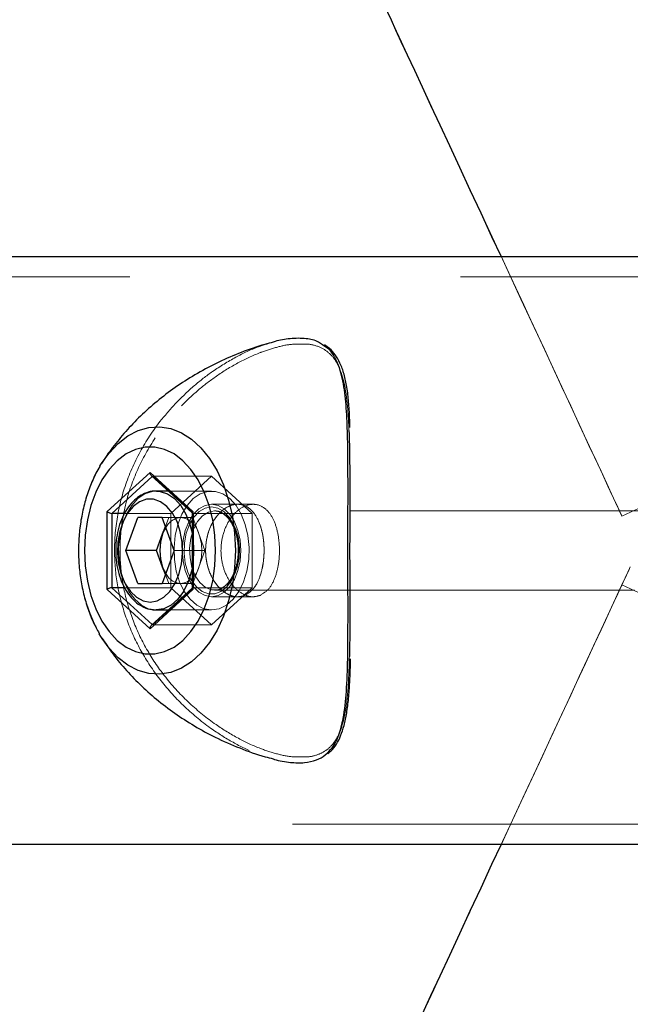
# Model space of a CAD drawing. Units: millimetres. Extents: x 0 to 59.4, y 0 to 42.1.
# Drawn here: x 11.2 to 11.4, y 31.2 to 31.5 of the extents above; entities that cross this region are included whole.
import ezdxf

# ---------------------------------------------------------------- set-up
doc = ezdxf.new("R2010")
doc.units = ezdxf.units.MM
doc.linetypes.add('HIDDEN', pattern=[0.1905, 0.127, -0.0635])
doc.layers.add('LE_NORM', color=179, linetype='Continuous', lineweight=50)
doc.styles.add('SLDTEXTSTYLE0', font='TXT', dxfattribs={"width": 0.605})
doc.dimstyles.new('SLDDIMSTYLE0', dxfattribs={"dimtxt": 0.35, "dimasz": 0.3, "dimexe": 0, "dimexo": 0.0625, "dimgap": 0.08750000000000001, "dimtad": 1, "dimdec": 0, "dimlfac": 50, "dimrnd": 1e-09, "dimzin": 12, "dimdsep": 46, "dimtxsty": 'SLDTEXTSTYLE0', "dimsah": 1, "dimcen": 0.09, "dimadec": 0, "dimazin": 3, "dimtfac": 1, "dimtofl": 0, "dimtmove": 0, "dimatfit": 3, "dimfxl": 0, "dimfrac": 2, "dimtolj": 1, "dimtzin": 12, "dimarcsym": 0})

# ---------------------------------------------------------------- blocks, each defined once
blk = doc.blocks.new('_D_1')
at = {"layer": 'LE_NORM', "color": 7}
for p, q in [((7.117178032356453, 31.44995977321897), (7.117178032356453, 37.4561249339149)), ((17.60290921878312, 35.80136652243195), (17.60290921878312, 37.4561249339149)), ((17.60290921878312, 37.3570649339149), (7.117178032356453, 37.3570649339149))]:
    blk.add_line(p, q, dxfattribs=at)
for points in [[(7.117178032356453, 37.3570649339149), (7.417178032356452, 37.2570649339149), (7.417178032356452, 37.4570649339149)], [(17.60290921878312, 37.3570649339149), (17.30290921878312, 37.4570649339149), (17.30290921878312, 37.2570649339149)]]:
    blk.add_solid(points, dxfattribs=at)
at = {"layer": 'LE_NORM', "color": 7, "insert": (12.03118948008761, 37.80823861955202), "char_height": 0.35, "attachment_point": 1, "style": 'SLDTEXTSTYLE0'}
blk.add_mtext('524', dxfattribs=at)
blk = doc.blocks.new('_D_5')
at = {"layer": 'LE_NORM', "color": 7}
for p, q in [((18.9089757232051, 35.35089977287684), (5.503700966928755, 35.35089977287684)), ((5.602760966928752, 27.35089977287684), (5.602760966928755, 35.35089977287684)), ((18.9089757232051, 27.35089977287684), (5.503700966928752, 27.35089977287684))]:
    blk.add_line(p, q, dxfattribs=at)
for points in [[(5.602760966928755, 35.35089977287684), (5.502760966928755, 35.05089977287684), (5.702760966928754, 35.05089977287684)], [(5.602760966928752, 27.35089977287684), (5.702760966928752, 27.65089977287684), (5.502760966928752, 27.65089977287684)]]:
    blk.add_solid(points, dxfattribs=at)
at = {"layer": 'LE_NORM', "color": 7, "insert": (5.151587281291627, 31.02204562739465), "char_height": 0.35, "attachment_point": 1, "rotation": 90, "style": 'SLDTEXTSTYLE0'}
blk.add_mtext('400', dxfattribs=at)
blk = doc.blocks.new('_D_7')
at = {"layer": 'LE_NORM', "color": 7}
for p, q in [((17.50384921878312, 35.70230652243195), (4.641493694492927, 35.70230652243205)), ((4.740553694492927, 35.70230652243205), (4.740553694492855, 26.95949302332202)), ((17.50384921878305, 26.95949302332191), (4.641493694492855, 26.95949302332202))]:
    blk.add_line(p, q, dxfattribs=at)
for points in [[(4.740553694492927, 35.70230652243205), (4.640553694492925, 35.40230652243206), (4.840553694492924, 35.40230652243206)], [(4.740553694492855, 26.95949302332202), (4.840553694492857, 27.25949302332202), (4.640553694492858, 27.25949302332202)]]:
    blk.add_solid(points, dxfattribs=at)
at = {"layer": 'LE_NORM', "color": 7, "insert": (4.289380008855765, 31.00204562739487), "char_height": 0.35, "attachment_point": 1, "rotation": 89.9999999999999, "style": 'SLDTEXTSTYLE0'}
blk.add_mtext('437', dxfattribs=at)

msp = doc.modelspace()

# ---------------------------------------------------------------- linework, layer by layer
at = {"color": 7, "linetype": 'HIDDEN', "lineweight": 18}
for p, q in [((11.38139059286778, 31.36130440996034), (14.72419073324864, 32.91445489429874)), ((11.45953848105137, 31.43379977547569), (10.82775404196445, 31.43379977547569)), ((11.23939039450352, 31.37341643326921), (11.23927976828281, 31.37331645392818)), ((11.25170995932285, 31.36215810307307), (11.23939039450352, 31.37341643326921)), ((11.25721838217442, 31.37341643326921), (11.23939039450352, 31.37341643326921)), ((11.25721838217442, 31.37341643326921), (11.24489881735508, 31.36215810307307)), ((11.26953794699375, 31.36215810307307), (11.25721838217442, 31.37341643326921)), ((11.25721838217442, 31.36889977396471), (11.24411298971836, 31.36889977396471)), ((11.265110990817, 31.36489977330906), (11.25721838217442, 31.36489977330906)), ((11.26982214194005, 31.36489977330906), (11.26510908346836, 31.36489977330906)), ((11.24489881735508, 31.36215810307307), (11.23090650778477, 31.36215810307307)), ((11.25157263022129, 31.3609247730766), (11.24227049093907, 31.3609247730766)), ((11.24326612692539, 31.35819937258033), (11.24425985556309, 31.3609247730766)), ((11.24489881735508, 31.36215810307307), (11.24489881735508, 31.33964144268079)), ((11.25134184103672, 31.36229463309986), (11.25139715414707, 31.36224332467658)), ((11.25340177756016, 31.35591227344243), (11.25157263022129, 31.3609247730766)), ((11.25170995932285, 31.33964144268079), (11.25170995932285, 31.36215810307307)), ((11.26953794699375, 31.36215810307307), (11.25170995932285, 31.36215810307307)), ((11.4262552474088, 31.36289977298123), (11.25814726095859, 31.36289977298123)), ((11.26953794699375, 31.33964144268079), (11.26953794699375, 31.36215810307307)), ((11.25522901755039, 31.35089977321939), (11.25340177756016, 31.35591227344243)), ((11.25522901755039, 31.35089977321939), (11.2459287856168, 31.35089977321939)), ((11.25522901755039, 31.35089977321939), (11.25340177756016, 31.34588727324275)), ((11.25340177756016, 31.34588727324275), (11.25157263022129, 31.34087477360857)), ((11.24425985556309, 31.34087477360857), (11.24326612692539, 31.34360017363919)), ((11.24489881735508, 31.33964144268079), (11.23086836081211, 31.33964144268079)), ((11.23939039450352, 31.32838311248464), (11.25170995932285, 31.33964144268079)), ((11.25157263022129, 31.34087477360857), (11.24227049093907, 31.34087477360857)), ((11.24489881735508, 31.33964144268079), (11.25721838217442, 31.32838311248464)), ((11.26953794699375, 31.33964144268079), (11.25170995932285, 31.33964144268079)), ((11.25721838217442, 31.32838311248464), (11.26953794699375, 31.33964144268079)), ((14.72419073324864, 29.78734465145511), (11.38139059286778, 31.34049513579352)), ((11.25139715414707, 31.33955622107727), (11.25134184103672, 31.33950491265399)), ((11.25721838217442, 31.33689977337611), (11.26513006430332, 31.33689977337611)), ((11.25814726095859, 31.33889977277262), (11.4262552474088, 31.33889977277262)), ((11.26513197165196, 31.33689977337611), (11.26984503012364, 31.33689977337611)), ((11.24411298971836, 31.33289977365179), (11.25721838217442, 31.33289977365179)), ((11.23927976828281, 31.32848309182567), (11.23939039450352, 31.32838311248464)), ((11.25721838217442, 31.32838311248464), (11.23939039450352, 31.32838311248464)), ((10.82775404196445, 31.26799977027817), (11.45953848105137, 31.26799977027817))]:
    msp.add_line(p, q, dxfattribs=at)
at = {"color": 7, "linetype": 'Continuous', "lineweight": 25}
for p, q in [((11.45953848105137, 31.43979977273388), (10.82775404196445, 31.43979977273388)), ((11.22566320639317, 31.36273545415146), (11.23861410360997, 31.37457113356335)), ((11.23861410360997, 31.37457113356335), (11.25156690817539, 31.36273545415146)), ((11.23898412924473, 31.37358687647624), (11.25134184103672, 31.36229463309986)), ((11.24411298971836, 31.36889977396471), (11.24047567587559, 31.36889977396471)), ((11.22566320639317, 31.33906409253372), (11.22566320639317, 31.36273545415146)), ((11.23090650778477, 31.36215810307307), (11.22706892233555, 31.36215810307307)), ((11.22706892233555, 31.36215810307307), (11.22706892233555, 31.33964144268079)), ((11.23130132895176, 31.35089977321939), (11.23495771628086, 31.3609247730766)), ((11.24227049093907, 31.3609247730766), (11.23495771628086, 31.3609247730766)), ((11.2459287856168, 31.35089977321939), (11.24227049093907, 31.3609247730766)), ((11.25134184103672, 31.36237069235189), (11.25134184103672, 31.33942885433329)), ((11.25156690817539, 31.36273545415146), (11.25156690817539, 31.33906409253372)), ((11.24243070822422, 31.35591227344243), (11.24326612692539, 31.35819937258033)), ((11.24060346823399, 31.35089977321939), (11.24243070822422, 31.35591227344243)), ((11.23495771628086, 31.34087477360857), (11.23130132895176, 31.35089977321939)), ((11.24060346823399, 31.35089977321939), (11.23130132895176, 31.35089977321939)), ((11.24243070822422, 31.34588727324275), (11.24060346823399, 31.35089977321939)), ((11.2459287856168, 31.35089977321939), (11.24227049093907, 31.34087477360857)), ((11.24326612692539, 31.34360017363919), (11.24243070822422, 31.34588727324275)), ((11.23086836081211, 31.33964144268079), (11.22706892233555, 31.33964144268079)), ((11.23495771628086, 31.34087477360857), (11.24227049093907, 31.34087477360857)), ((11.23861410360997, 31.3272284121905), (11.22566320639317, 31.33906409253372)), ((11.25156690817539, 31.33906409253372), (11.23861410360997, 31.3272284121905)), ((11.25134184103672, 31.33950491265399), (11.23898412924473, 31.32821266927762)), ((11.24047567587559, 31.33289977365179), (11.24411298971836, 31.33289977365179)), ((10.82775404196445, 31.26199977301998), (11.45953848105137, 31.26199977301998))]:
    msp.add_line(p, q, dxfattribs=at)
at = {"color": 8, "linetype": 'Continuous', "lineweight": 25}
for p, q in [((11.23927976828281, 31.37331645392818), (11.22706892233555, 31.36215810307307)), ((11.22706892233555, 31.33964144268079), (11.23927976828281, 31.32848309182567))]:
    msp.add_line(p, q, dxfattribs=at)
at = {"color": 7, "linetype": 'Continuous', "lineweight": 25, "flags": 128}
for points in [[(11.34491445761387, 31.43979977273388), (11.34207250815098, 31.44591278784914), (11.33875562887852, 31.45305221729917), (11.33550169211094, 31.46005826645536), (11.33233358603184, 31.46687451952143), (11.32928182821934, 31.47344610297126), (11.3263673995084, 31.47972010278149), (11.32361318808262, 31.48564601146622), (11.32104398947422, 31.49117610060615), (11.31868078451817, 31.49626584553165), (11.31653883200352, 31.50087429785175), (11.31463911276524, 31.50496430897159), (11.31299497824375, 31.50850299202843), (11.31162168722813, 31.51146182619972), (11.3105268691129, 31.51381698452873), (11.30972196798985, 31.51554952763957), (11.30921461325352, 31.51664549314422), (11.30900480490391, 31.51709605955524), (11.30899908285801, 31.51710832321091)], [(11.21899320822422, 31.35558071934623), (11.21877195578281, 31.35089977321939), (11.21899320822422, 31.34621882733894), (11.21965315085118, 31.34164244604302), (11.22073652487461, 31.33727285747422), (11.22222044211094, 31.33320767262024), (11.22406866293614, 31.32953769915743), (11.22624304037754, 31.32634492048068), (11.22869398337071, 31.32370065541012), (11.23136617880528, 31.32166397401137), (11.234198591525, 31.3202803713922), (11.23713209372227, 31.31958075814886), (11.2400980208463, 31.31958075814886), (11.24302961569493, 31.3202803713922), (11.24586393576328, 31.32166397401137), (11.24853613119785, 31.32370065541012), (11.25098516684239, 31.32634492048068), (11.25315954428379, 31.32953769915743), (11.25500967245762, 31.33320767262024), (11.25649168234531, 31.33727285747422), (11.25757505636875, 31.34164244604302), (11.25823499899571, 31.34621882733894), (11.25845625143712, 31.35089977321939), (11.25823499899571, 31.35558071934623), (11.25757505636875, 31.36015710064216), (11.25649168234531, 31.36452668921096), (11.25500967245762, 31.36859187499626), (11.25315954428379, 31.37226184659643), (11.25098516684239, 31.37545462713582), (11.24853613119785, 31.37809889220638), (11.24586393576328, 31.38013557360513), (11.24302961569493, 31.38151917436166), (11.2400980208463, 31.38221879133028), (11.23713209372227, 31.38221879133028), (11.234198591525, 31.38151917436166), (11.23136617880528, 31.38013557360513), (11.22869398337071, 31.37809889220638), (11.22624304037754, 31.37545462713582), (11.22406866293614, 31.37226184659643), (11.22222044211094, 31.36859187499626), (11.22073652487461, 31.36452668921096), (11.21965315085118, 31.36015710064216), (11.21899320822422, 31.35558071934623)], [(11.22345258932774, 31.37644621186895), (11.22374059897129, 31.37692851402802), (11.22410299521153, 31.37750738502486)], [(11.23649503927891, 31.33566449225886), (11.23861410360997, 31.33529977330012), (11.24073316794102, 31.33566449225886), (11.24275305014317, 31.33674159661872), (11.24457838278477, 31.3384807213862), (11.24612714987461, 31.34080054719938), (11.24732305746738, 31.343592601521), (11.24811079245274, 31.34672633108688), (11.24845602255528, 31.35005520625977), (11.24833967428867, 31.35342357230378), (11.2477712843961, 31.35667392860172), (11.2467718337125, 31.35965429169131), (11.24539282065098, 31.36222530265344), (11.24369528036778, 31.36426674497319), (11.24176122885411, 31.36568316274328), (11.23968031149571, 31.36640832495881), (11.23754980307286, 31.36640832495881), (11.23546697836583, 31.36568316274328), (11.23353292685215, 31.36426674497319), (11.23183729391758, 31.36222530265344), (11.23045637350742, 31.35965429169131), (11.22945883017247, 31.35667392860172), (11.22888853293125, 31.35342357230378), (11.22877218466465, 31.35005520625977), (11.22911741476719, 31.34672633108688), (11.22990705710117, 31.343592601521), (11.23110296469395, 31.34080054719938), (11.23264982443516, 31.3384807213862), (11.23447515707676, 31.33674159661872), (11.23649503927891, 31.33566449225886)], [(11.24337675314609, 31.35789198816759), (11.24289228659336, 31.3570026067738), (11.24243070822422, 31.35591227344243)], [(11.24243070822422, 31.34588727324275), (11.24289228659336, 31.34479693991137), (11.24337675314609, 31.34390755805192)], [(11.22410680990879, 31.32428437114699), (11.22374059897129, 31.32487103358848), (11.22325803976719, 31.32568584957166)], [(11.30899908285801, 31.18469122254295), (11.30900480490391, 31.18470348619861), (11.30921461325352, 31.18515405260963), (11.30972196798985, 31.18625001811428), (11.3105268691129, 31.18798256122513), (11.31162168722813, 31.19033771955413), (11.31299497824375, 31.19329655372543), (11.31463911276524, 31.19683523678226), (11.31653883200352, 31.20092524790211), (11.31868078451817, 31.2055337002222), (11.32104398947422, 31.2106234451477), (11.32361318808262, 31.21615353428764), (11.3263673995084, 31.22207944297237), (11.32928182821934, 31.22835344278259), (11.33233358603184, 31.23492502623243), (11.33550169211094, 31.24174127929849), (11.33875562887852, 31.24874732845468), (11.34207250815098, 31.25588675790472), (11.34491445761387, 31.26199977301998)]]:
    msp.add_lwpolyline(points, dxfattribs=at)
at = {"color": 7, "linetype": 'HIDDEN', "lineweight": 18, "flags": 128}
for points in [[(11.30899908285801, 31.51710832321091), (11.30909826498692, 31.51689760589046), (11.30949117880528, 31.51605171167297), (11.31018163901035, 31.5145652016346), (11.31116583090489, 31.51245004140777), (11.31243231039707, 31.50972326301975), (11.31397535544102, 31.50640681588096), (11.31577779989903, 31.50252741777344), (11.3178281996793, 31.4981162717287), (11.32010748129551, 31.49320891701622), (11.3226003859586, 31.48784487151546), (11.32528593283359, 31.48206730389041), (11.32813932638829, 31.47592273556632), (11.33114340048497, 31.46946065329952), (11.33426954489414, 31.46273306959314), (11.33749296408359, 31.45579415761871), (11.3407888625211, 31.44869978928013), (11.34413053732578, 31.44150708072824), (11.3474912856168, 31.43427393787546), (11.35084440451328, 31.4270586019103), (11.35416128378574, 31.41991917246027), (11.35741712790196, 31.41291312330408), (11.36058332663242, 31.40609686651272), (11.36363699179356, 31.39952528678818), (11.36655142050449, 31.39325128697796), (11.36930372458164, 31.38732538574381), (11.37187292319004, 31.38179529474122), (11.37423803549473, 31.37670553863985), (11.37637808066075, 31.37209709749563), (11.37827779989903, 31.36800707519991), (11.37992193442051, 31.36446840238763), (11.38129713278477, 31.3615095710103), (11.38239004355137, 31.35915440243674), (11.38319494467442, 31.35742186072288), (11.38370420675938, 31.35632589428691), (11.38391210776036, 31.35587532741023), (11.38382055502598, 31.35607378759427), (11.38342573385899, 31.35691967762081), (11.38273527365391, 31.35840618579654), (11.38175298910801, 31.36052134462637), (11.38048460226719, 31.36324812394572), (11.37894346457188, 31.36656456829054), (11.37714102011387, 31.37044397757394), (11.3750906203336, 31.37485511616809), (11.37280943136875, 31.37976246715529), (11.37031652670567, 31.38512651824398), (11.3676328871793, 31.39090408586902), (11.36477758627598, 31.39704865046782), (11.36177541952793, 31.40351073645992), (11.35864927511875, 31.4102383201663), (11.35542394858067, 31.41717723214073), (11.35542394858067, 31.41717723214073)], [(11.35791303854648, 31.41182221674366), (11.35481931906407, 31.4184803908412), (11.35165502768223, 31.4252921735589), (11.34844495993321, 31.43219946526928), (11.34521963339512, 31.43914331697864), (11.3420038436002, 31.44606449657125), (11.33882620077794, 31.45290395819588), (11.33571340780918, 31.4596033414547), (11.33269216757481, 31.46610549294395), (11.32978918295567, 31.4723549430911), (11.32702734213535, 31.47829836809082), (11.3244314406461, 31.48388505184097), (11.32202436667149, 31.48906734787865), (11.31982519369786, 31.49380104445858), (11.31785299521153, 31.49804572963161), (11.3161249373502, 31.50176522337837), (11.31465627890293, 31.50492777132435), (11.31345846396153, 31.50750638746662), (11.31254293661778, 31.50947907769127), (11.31191541891758, 31.5108290185873), (11.31158354025547, 31.51154469155712), (11.31154920798008, 31.51161998712463), (11.31181242209141, 31.51105426453991), (11.31237127524082, 31.50985235177917), (11.31322195273106, 31.50802450084133), (11.31435491781895, 31.50558629834099), (11.31576254110996, 31.50255856120033), (11.31743147116367, 31.49896709823055), (11.31934835653965, 31.49484257602138), (11.3214960311002, 31.49022017621441), (11.32385732870762, 31.4851393421833), (11.32641126852696, 31.47964339160366), (11.32913496237462, 31.47377924823208), (11.33200933676426, 31.4675969278161), (11.33500387411778, 31.46114917301578), (11.3380975936002, 31.45449099891825), (11.34126379233067, 31.44767921620054), (11.34447195273106, 31.44077192449016), (11.34769918661778, 31.43382807278079), (11.3509149764127, 31.42690689318819), (11.35409261923497, 31.42006743156356), (11.35720541220371, 31.41336804830475), (11.36022665243809, 31.40686589681549), (11.36312963705723, 31.40061645039363), (11.36588957052891, 31.3946730291192), (11.36848547201817, 31.38908633791847), (11.37089254599278, 31.38390403815551), (11.37309171896641, 31.3791703508888), (11.37506391745274, 31.37492565640254), (11.37679197531406, 31.37120617010636), (11.37826063376133, 31.36804362588568), (11.37945844870274, 31.36546500508679), (11.38037397604649, 31.36349230834288), (11.38100149374668, 31.36214236465288), (11.38133337240879, 31.36142669261439), (11.38136770468418, 31.3613513979782), (11.38110449057286, 31.36191712149424), (11.38054563742344, 31.36311903891159), (11.37969686728184, 31.36494689450605), (11.37856199484531, 31.3673850932811), (11.37715627890293, 31.37041283414704), (11.37548734884922, 31.37400428594096), (11.37357046347325, 31.37812880628747), (11.37142088156406, 31.38275120981974), (11.36906149130528, 31.38783205502672), (11.36650755148594, 31.39332799443049), (11.36378195028965, 31.39919214152737), (11.36090948324864, 31.40537446194334), (11.35791303854648, 31.41182221674366)], [(11.35542394858067, 31.41717723214073), (11.35212805014317, 31.42427160047932), (11.34878637533848, 31.43146431648178), (11.34542562704747, 31.43869745188398), (11.34491445761387, 31.43979977273388)], [(11.24047567587559, 31.33289977365179), (11.23818495016758, 31.33326823466463), (11.23598959189121, 31.33435853214008), (11.2339773390836, 31.33612603151245), (11.23223211508457, 31.33849836901767), (11.23082449179356, 31.34137842074973), (11.2298097823209, 31.34464827847672), (11.22923376303379, 31.34817407319327), (11.22911741476719, 31.35181145828222), (11.22946645956699, 31.35541151898919), (11.23026563864414, 31.35882686839444), (11.23148252707188, 31.36191768121911), (11.23306753378575, 31.36455741913063), (11.23495580893223, 31.36663801238878), (11.23707105856602, 31.3680742794369), (11.23932363730137, 31.36880742029292), (11.24056532126133, 31.36889920213265)], [(11.25492956381504, 31.33326823466463), (11.25721838217442, 31.33289977365179), (11.25950720053379, 31.33326823466463), (11.26170255881016, 31.33435853214008), (11.26371481161778, 31.33612603151245), (11.2654600356168, 31.33849836901767), (11.26686956625645, 31.34137842074973), (11.26788236838047, 31.34464827847672), (11.26845838766758, 31.34817407319327), (11.26857473593418, 31.35181145828222), (11.26822759848301, 31.35541151898919), (11.26742841940586, 31.35882686839444), (11.26621153097813, 31.36191768121911), (11.26462461691563, 31.36455741913063), (11.26273634176914, 31.36663801238878), (11.26062299948399, 31.3680742794369), (11.2583685134, 31.36880742029292), (11.25606825094883, 31.36880742029292), (11.25381376486485, 31.3680742794369), (11.25169851523106, 31.36663801238878), (11.24981024008457, 31.36455741913063), (11.24822523337071, 31.36191768121911), (11.24700834494297, 31.35882686839444), (11.24620916586582, 31.35541151898919), (11.24586012106602, 31.35181145828222), (11.24597646933262, 31.34817407319327), (11.24655439596836, 31.34464827847672), (11.24756719809239, 31.34137842074973), (11.2489748213834, 31.33849836901767), (11.25072195273106, 31.33612603151245), (11.25273229819004, 31.33435853214008), (11.25492956381504, 31.33326823466463)], [(11.25524999838535, 31.33725078233523), (11.25721838217442, 31.33689977337611), (11.25918676596348, 31.33725078233523), (11.26105596762363, 31.33828620907856), (11.26273252707188, 31.33995413237256), (11.26413252096836, 31.34217091572476), (11.26518728476231, 31.34482540066359), (11.26584150534337, 31.34778448023839), (11.26606275778477, 31.35089977321939), (11.26584150534337, 31.35401506621396), (11.26518728476231, 31.35697414555592), (11.26413252096836, 31.35962863002909), (11.26273252707188, 31.36184541431261), (11.26105596762363, 31.36351333760662), (11.25918676596348, 31.36454876434995), (11.25721838217442, 31.36489977330906), (11.25524999838535, 31.36454876434995), (11.2533807967252, 31.36351333760662), (11.25170232992833, 31.36184541431261), (11.25030233603184, 31.35962863002909), (11.24924947958653, 31.35697414555592), (11.24859525900547, 31.35401506621396), (11.24837209921543, 31.35089977321939), (11.24859525900547, 31.34778448023839), (11.24924947958653, 31.34482540066359), (11.25030233603184, 31.34217091572476), (11.25170232992833, 31.33995413237256), (11.2533807967252, 31.33828620907856), (11.25524999838535, 31.33725078233523)], [(11.2591409895963, 31.36374396567238), (11.25721838217442, 31.3640997728054), (11.25529386740391, 31.36374396567238), (11.2534742568082, 31.36269572393043), (11.25185682516758, 31.36101156023337), (11.25052931051914, 31.35878226642502), (11.24956037741368, 31.35612802595837), (11.24900533896153, 31.35319192909641), (11.24889280539219, 31.35013226150308), (11.24922849875157, 31.34711397059267), (11.24999525290196, 31.34429977337835), (11.25115110617344, 31.34184138399554), (11.25263502340977, 31.33987133407039), (11.25436498861973, 31.33849583023233), (11.25624944906895, 31.33778902717872), (11.25818540793125, 31.33778902717872), (11.26006986838047, 31.33849583023233), (11.26179983359044, 31.33987133407039), (11.26328375082676, 31.34184138399554), (11.26443960409825, 31.34429977337835), (11.26520635824864, 31.34711397059267), (11.26554395895664, 31.35013226150308), (11.26543142538731, 31.35319192909641), (11.26487638693516, 31.35612802595837), (11.26390745382969, 31.35878226642502), (11.26257803183262, 31.36101156023337), (11.26096060019199, 31.36269572393043), (11.2591409895963, 31.36374396567238)], [(11.26031400900547, 31.33939985294832), (11.25909902792637, 31.33899439700885), (11.25719740133946, 31.33899439700885), (11.2553568099088, 31.33974245578987), (11.25369169455234, 31.34119156950159), (11.25230695944492, 31.34325068552984), (11.251288435275, 31.34579042174859), (11.2507009718961, 31.34865119743166), (11.25058080893223, 31.35165325946413), (11.25093748312657, 31.35460797713144), (11.25174619894688, 31.35732969471259), (11.25295736532871, 31.35964739711029), (11.25449659567539, 31.36141545341356), (11.25626280050938, 31.36252277080906), (11.25814726095859, 31.36289977298123), (11.25814726095859, 31.36289977298123)], [(11.25814726095859, 31.36289977298123), (11.26003362875645, 31.36252277080906), (11.26179983359044, 31.36141545341356), (11.26333715658848, 31.35964739711029), (11.26455023031895, 31.35732969471259), (11.26535894613926, 31.35460797713144), (11.26571371298497, 31.35165325946413), (11.26559545736973, 31.34865119743166), (11.26500799399082, 31.34579042174859), (11.2639894698209, 31.34325068552984), (11.26260473471348, 31.34119156950159), (11.26179601889317, 31.34038095564587)], [(11.34491445761387, 31.26199977301998), (11.34542562704747, 31.26310209386988), (11.34878637533848, 31.27033522927208), (11.35212805014317, 31.27752794527454), (11.35542394858067, 31.28462231361312), (11.35864927511875, 31.29156122558755), (11.36177541952793, 31.29828880929393), (11.36477758627598, 31.30475089528603), (11.3676328871793, 31.31089545988483), (11.37031652670567, 31.31667302750988), (11.37280943136875, 31.32203707859857), (11.3750906203336, 31.32694442958576), (11.37714102011387, 31.33135556817991), (11.37894346457188, 31.33523497746332), (11.38048460226719, 31.33855142180813), (11.38175298910801, 31.34127820112748), (11.38273527365391, 31.34339335995732), (11.38342573385899, 31.34487986813305), (11.38382055502598, 31.34572575815959), (11.38391210776036, 31.34592421834362), (11.38370420675938, 31.34547365146694), (11.38319494467442, 31.34437768503098), (11.38239004355137, 31.34264514331711), (11.38129713278477, 31.34028997474356), (11.37992193442051, 31.33733114336622), (11.37827779989903, 31.33379247055395), (11.37637808066075, 31.32970244825823), (11.37423803549473, 31.325094007114), (11.37187292319004, 31.32000425101263), (11.36930372458164, 31.31447416001005), (11.36655142050449, 31.3085482587759), (11.36363699179356, 31.30227425896568), (11.36058332663242, 31.29570267924113), (11.35741712790196, 31.28888642244978), (11.35416128378574, 31.28188037329359), (11.35084440451328, 31.27474094384355), (11.3474912856168, 31.2675256078784), (11.34413053732578, 31.26029246502561), (11.3407888625211, 31.25309975647373), (11.33749296408359, 31.24600538813515)], [(11.34126379233067, 31.25412032955331), (11.3380975936002, 31.24730854683561), (11.33500387411778, 31.24065037273807), (11.33200933676426, 31.23420261793775), (11.32913496237462, 31.22802029752178), (11.32641126852696, 31.2221561541502), (11.32385732870762, 31.21666020357056), (11.3214960311002, 31.21157936953945), (11.31934835653965, 31.20695696973247), (11.31743147116367, 31.2028324475233), (11.31576254110996, 31.19924098455353), (11.31435491781895, 31.19621324741287), (11.31322195273106, 31.19377504491252), (11.31237127524082, 31.19194719397468), (11.31181242209141, 31.19074528121395), (11.31154920798008, 31.19017955862922), (11.31158354025547, 31.19025485419674), (11.31191541891758, 31.19097052716656), (11.31254293661778, 31.19232046806259), (11.31345846396153, 31.19429315828723), (11.31465627890293, 31.19687177442951), (11.3161249373502, 31.20003432237549), (11.31785299521153, 31.20375381612224), (11.31982519369786, 31.20799850129528), (11.32202436667149, 31.21273219787521), (11.3244314406461, 31.21791449391289), (11.32702734213535, 31.22350117766304), (11.32978918295567, 31.22944460266275), (11.33269216757481, 31.2356940528099), (11.33571340780918, 31.24219620429916), (11.33882620077794, 31.24889558755798), (11.3420038436002, 31.2557350491826), (11.34521963339512, 31.26265622877521), (11.34844495993321, 31.26960008048458), (11.35165502768223, 31.27650737219496), (11.35481931906407, 31.28331915491266), (11.35791303854648, 31.2899773290102), (11.36090948324864, 31.29642508381052), (11.36378195028965, 31.30260740422649), (11.36650755148594, 31.30847155132336), (11.36906149130528, 31.31396749072713), (11.37142088156406, 31.31904833593411), (11.37357046347325, 31.32367073946638), (11.37548734884922, 31.3277952598129), (11.37715627890293, 31.33138671160681), (11.37856199484531, 31.33441445247276), (11.37969686728184, 31.33685265124781), (11.38054563742344, 31.33868050684227), (11.38110449057286, 31.33988242425961), (11.38136770468418, 31.34044814777566), (11.38133337240879, 31.34037285313947), (11.38100149374668, 31.33965718110097), (11.38037397604649, 31.33830723741097), (11.37945844870274, 31.33633454066707), (11.37826063376133, 31.33375591986818), (11.37679197531406, 31.3305933756475), (11.37506391745274, 31.32687388935132), (11.37309171896641, 31.32262919486506), (11.37089254599278, 31.31789550759835), (11.36848547201817, 31.31271320783539), (11.36588957052891, 31.30712651663465), (11.36312963705723, 31.30118309536023), (11.36022665243809, 31.29493364893837), (11.35720541220371, 31.28843149744911), (11.35409261923497, 31.28173211419029), (11.3509149764127, 31.27489265256567), (11.34769918661778, 31.26797147297306), (11.34447195273106, 31.26102762126369), (11.34126379233067, 31.25412032955331)], [(11.33749296408359, 31.24600538813515), (11.33426954489414, 31.23906647616072), (11.33114340048497, 31.23233889245434), (11.32813932638829, 31.22587681018753), (11.32528593283359, 31.21973224186344), (11.3226003859586, 31.21395467423839), (11.32010748129551, 31.20859062873764), (11.3178281996793, 31.20368327402515), (11.31577779989903, 31.19927212798042), (11.31397535544102, 31.19539272987289), (11.31243231039707, 31.19207628273411), (11.31116583090489, 31.18934950434608), (11.31018163901035, 31.18723434411926), (11.30949117880528, 31.18574783408089), (11.30909826498692, 31.18490193986339), (11.30899908285801, 31.18469122254295)]]:
    msp.add_lwpolyline(points, dxfattribs=at)
at = {"color": 8, "linetype": 'Continuous', "lineweight": 25, "flags": 128}
for points in [[(11.22410299521153, 31.37750738502486), (11.22619535666172, 31.38042641260667), (11.22893430929844, 31.38334961065097), (11.2319021437711, 31.3856412080769), (11.23504354696934, 31.38725660198374), (11.23829557638829, 31.38816435092134), (11.24159528952305, 31.38834678956313), (11.24488165121739, 31.38780036398215), (11.24808599692051, 31.38653570988221), (11.25114729147617, 31.3845774439816), (11.25400831442539, 31.381963681588), (11.25660993796055, 31.3787452934031), (11.25890447836582, 31.37498492390854), (11.26084615927403, 31.37075576574547), (11.2623968337125, 31.36614013106568), (11.26352598410313, 31.36122786176396), (11.26421262961094, 31.35611456741584), (11.26444341879551, 31.35089977321939)], [(11.24056532126133, 31.36889920213265), (11.24162580710117, 31.36880742029292), (11.24387838583653, 31.3680742794369), (11.24599363547032, 31.36663801238878), (11.2478819106168, 31.36455741913063), (11.24946691733067, 31.36191768121911), (11.25068571310703, 31.35882686839444), (11.25134184103672, 31.35620794740511)], [(11.26444341879551, 31.35089977321939), (11.26421262961094, 31.34568497880367), (11.26352598410313, 31.34057168492122), (11.2623968337125, 31.33565941468818), (11.26084615927403, 31.33104378187103), (11.25890447836582, 31.32681462184532), (11.25660993796055, 31.32305425235076), (11.25400831442539, 31.31983586602849), (11.25114729147617, 31.31722210177226), (11.24808599692051, 31.31526383587165), (11.24488165121739, 31.31399918177171), (11.24159528952305, 31.31345275619073), (11.23829557638829, 31.31363519483251), (11.23504354696934, 31.31454294377012), (11.2319021437711, 31.31615834140224), (11.22893430929844, 31.31844993882818), (11.22619535666172, 31.32137313314719), (11.22410680990879, 31.32428437114699)], [(11.25134184103672, 31.34559159881441), (11.25113966208164, 31.34464827847672), (11.25012495260899, 31.34137842074973), (11.24871732931797, 31.33849836901767), (11.24697210531895, 31.33612603151245), (11.24495985251133, 31.33435853214008), (11.24276449423496, 31.33326823466463), (11.24047567587559, 31.33289977365179)]]:
    msp.add_lwpolyline(points, dxfattribs=at)
at = {"color": 7, "linetype": 'HIDDEN', "lineweight": 18}
for centre, radius, start, end in [((11.27061807799326, 31.35088488642892), 0.05364666512756517, 151.544532090905, 208.0162742690061), ((11.2394050340557, 31.37402073259514), 0.0006044766263526848, 225.8680772343922, 268.6122431610222), ((11.24855146963818, 31.35506020253728), 0.005898872827037604, 96.18194781835737, 151.3109810379427), ((11.24701496170796, 31.35443058192539), 0.006556433975998244, 13.06112748220644, 82.09880812951135), ((11.2516208645493, 31.36242883742996), 0.000285017491876629, 191.7712762802373, 288.2156300359476), ((11.2237270270161, 31.35089977310976), 0.02812036037719174, 349.1192086990868, 10.88079130090692), ((11.2391088927327, 31.35089977334259), 0.01514634325313771, 340.6742836244999, 19.32571637550096), ((11.24701496170795, 31.3473689647598), 0.006556433976005908, 277.901191870527, 346.9388725177747), ((11.24835131098654, 31.34643974592553), 0.005581953164903897, 206.9773557196351, 265.5297235513626), ((11.25162909028591, 31.3393564643719), 0.0002962303793836252, 74.15751067026515, 165.8553656079363), ((11.2394050340557, 31.32777881315871), 0.0006044766263526848, 91.38775683897853, 134.1319227656086)]:
    msp.add_arc(centre, radius, start, end, dxfattribs=at)
at = {"color": 7, "linetype": 'Continuous', "lineweight": 25}
for centre, radius, start, end in [((11.23994153994826, 31.37450849239055), 0.001328913521920064, 177.2982401063691, 223.9086677627337), ((11.22722192584198, 31.36453060276811), 0.002377428206271728, 229.0323651401613, 266.3100808173609), ((11.25187623190527, 31.36229277676402), 0.0005400411458608488, 124.9441777129862, 171.7045782275704), ((11.25669370681466, 31.35089977334259), 0.01511814426581009, 160.6367999624253, 199.3632000375755), ((11.22722192801788, 31.33726893479216), 0.002377436522897194, 93.68995880452383, 130.9675302760915), ((11.25187623043409, 31.33950676901341), 0.0005400395591109125, 188.2953489921387, 235.0558950688807), ((11.23994153994819, 31.32729105336333), 0.001328913521853977, 136.0913322361316, 182.7017598949929)]:
    msp.add_arc(centre, radius, start, end, dxfattribs=at)
for points, knots in [([(11.29074766379062, 31.41320986875338), (11.2903769274498, 31.41348952576216), (11.28895599031835, 31.41456137921727), (11.28549259320159, 31.41522926842984), (11.28105626376503, 31.41515662416744), (11.27771464006828, 31.41460965818525), (11.27606708960093, 31.41407299681995), (11.27587988119785, 31.4140120168869)], [0, 0, 0, 0, 0.09020884582632835, 0.3457473263521472, 0.6616173930269733, 0.9615501505190487, 1, 1, 1, 1]), ([(11.27588941794102, 31.41397665643139), (11.27504492832843, 31.41376801236721), (11.27175890972766, 31.41295615125534), (11.26623432322365, 31.41096920960063), (11.25941124050232, 31.40806013736933), (11.25297185788587, 31.40465639545162), (11.24694707217098, 31.40085926834305), (11.24138004452446, 31.39671098812043), (11.2363089500173, 31.39227735122641), (11.23174896083668, 31.38763324671569), (11.22778093494689, 31.38281899109694), (11.22523306967004, 31.37940723919302), (11.22414005903722, 31.3775424066906), (11.22405149679844, 31.3773913068418)], [0, 0, 0, 0, 0.04020107227539015, 0.1564275857261763, 0.2707673000710896, 0.3829402015456382, 0.4926900340010595, 0.599667548975069, 0.7035175491260752, 0.8037986429464993, 0.900089446974525, 0.9919046512561477, 1, 1, 1, 1]), ([(11.29909040671055, 31.38812630825682), (11.29906554482472, 31.38911146496903), (11.29900010857557, 31.39170438814986), (11.29875332956243, 31.39578686400583), (11.29825348486167, 31.40021440409167), (11.29743134622849, 31.40417644111754), (11.29626493842719, 31.4074875323888), (11.29475119299253, 31.4101057898383), (11.29315111858578, 31.41199432625396), (11.29190195039742, 31.41282691677925), (11.29138090353672, 31.41317420282407)], [0, 0, 0, 0, 0.1085775242187271, 0.2857750203315866, 0.4504906453221095, 0.5990743404008939, 0.7308839464542378, 0.8351423743545681, 0.931235402003135, 0.9999999999999999, 0.9999999999999999, 0.9999999999999999, 0.9999999999999999]), ([(11.298802397067, 31.38721278139395), (11.2988768860744, 31.3843273731444), (11.29902699580849, 31.3785127183361), (11.29902961391732, 31.3695166708085), (11.29901834726983, 31.36002562904855), (11.29900211316312, 31.34997916836123), (11.29902343240864, 31.33959408302564), (11.29902361018833, 31.32921136904748), (11.29902387207451, 31.32226906150925), (11.29892192958612, 31.31884735640544), (11.29892065268223, 31.31880449705763)], [0, 0, 0, 0, 0.126569671355194, 0.2550623289597298, 0.3944755325211514, 0.5427840485396189, 0.6956258642948223, 0.8498827867649253, 0.9981196726017517, 0.9999999999999999, 0.9999999999999999, 0.9999999999999999, 0.9999999999999999]), ([(11.22342588644688, 31.37634205834014), (11.22330643439382, 31.37615880905456), (11.22235384066696, 31.37469745183699), (11.22097371474509, 31.37165380925029), (11.21931198773981, 31.36723270425829), (11.21809936094834, 31.36253114350633), (11.21729863506209, 31.35766200709454), (11.21700990357425, 31.35375875037201), (11.21695907649338, 31.35059336869771), (11.21703232434709, 31.34742893310039), (11.21741379768469, 31.34322859825822), (11.21829120879398, 31.33837191334688), (11.21960802135949, 31.33369781115054), (11.22120587787668, 31.3294750844921), (11.22259802444827, 31.3269498316638), (11.2232237074918, 31.32581488803966)], [0, 0, 0, 0, 0.01245207240470612, 0.09930148335756983, 0.1892077066053924, 0.281388369676436, 0.3751620679833958, 0.4698700237801032, 0.5039114962923525, 0.5554018295867904, 0.6500305992203743, 0.7437466477869904, 0.8359693581221992, 0.9262784585068939, 1, 1, 1, 1]), ([(11.24058439474766, 31.36887543105526), (11.24052338690353, 31.36888400274049), (11.23968822641554, 31.36900134392708), (11.23804131887333, 31.36861776716208), (11.23582022811583, 31.36771189521537), (11.23378869757903, 31.3661724418454), (11.23199589315089, 31.36413183142698), (11.23049178012424, 31.36161710392057), (11.22933332997641, 31.35872337138986), (11.22855340960057, 31.35555986638667), (11.22818115066765, 31.35223947836747), (11.22822473368839, 31.34887395658224), (11.22868216511513, 31.3455716870834), (11.22954491106869, 31.34243678371777), (11.23080357796479, 31.33957011256856), (11.23243969182356, 31.33707291158841), (11.23442277903318, 31.33505045812181), (11.23668579296093, 31.33363560057196), (11.23876903717448, 31.33297794277713), (11.2400367017152, 31.33291987997315), (11.24047567587559, 31.33289977365179)], [0, 0, 0, 0, 0.003841076845789587, 0.05258201889860975, 0.1018179459920838, 0.153617373450688, 0.2096719067765065, 0.2705008033448832, 0.3355037005266386, 0.4034817273007312, 0.4731948622297181, 0.5434258634748056, 0.6129612948286892, 0.6806564753816282, 0.745677351328886, 0.8075292758381931, 0.8659834493162685, 0.9209537807413161, 0.9726274210438234, 1, 1, 1, 1]), ([(11.2240724776334, 31.32440460861666), (11.22501031845768, 31.32297290729745), (11.22711255601406, 31.31976364597625), (11.23094646648603, 31.3150905978316), (11.23547936096873, 31.31030798713977), (11.24053306752353, 31.30577962971766), (11.24605340024651, 31.30156244695262), (11.25199764448992, 31.29771542565505), (11.25855433013206, 31.29414426949137), (11.26570742157622, 31.29102259136948), (11.2716086064739, 31.28887372208759), (11.27507166938909, 31.28802777194904), (11.27590658407871, 31.28782382064504)], [0, 0, 0, 0, 0.07907483891859002, 0.1772519300045827, 0.2788831762062998, 0.3834620277542239, 0.4905577694507755, 0.5996829334056678, 0.7104643515990537, 0.8352520610556583, 0.9602806886048197, 0.9999999999999999, 0.9999999999999999, 0.9999999999999999, 0.9999999999999999]), ([(11.29243948202793, 31.28942521491093), (11.29276170074718, 31.28967301503216), (11.29377377120201, 31.29045134095311), (11.29509018466004, 31.29229348803515), (11.29641314976834, 31.29489847593724), (11.2974115948286, 31.29809200564267), (11.29818970411458, 31.30185840404027), (11.29873767389968, 31.30619235789742), (11.29907801090192, 31.31101470534295), (11.29922652995019, 31.31502419428044), (11.29925152548112, 31.31741839810609), (11.29925825339024, 31.3180628327374)], [0, 0, 0, 0, 0.04020492725594646, 0.1262813628878029, 0.2209798447641133, 0.3296789714270429, 0.456721919938182, 0.6021676829801981, 0.7625340612411481, 0.9360826037229076, 1, 1, 1, 1]), ([(11.27589323263828, 31.28777219557209), (11.27600247490704, 31.28773603212243), (11.27768448736401, 31.28717922042765), (11.2808421421322, 31.28669201527845), (11.28517759608842, 31.28650521599867), (11.28873568043879, 31.28733655459913), (11.29090362341943, 31.28828791382852), (11.29162190175092, 31.28902799324787), (11.29163648825352, 31.28904302247805)], [0, 0, 0, 0, 0.0211229649289755, 0.3252320785940633, 0.5828626650586528, 0.8107007836691416, 0.9961557889329176, 1, 1, 1, 1])]:
    msp.add_open_spline(points, degree=3, knots=knots, dxfattribs=at)
at = {"color": 7, "linetype": 'HIDDEN', "lineweight": 18}
for points, knots in [([(11.27587988119785, 31.4140120168869), (11.27439589364496, 31.41356979363831), (11.27048710089967, 31.41240498668117), (11.26430056518346, 31.40945485375817), (11.25781889627386, 31.40545570390291), (11.25186673563858, 31.40089384068817), (11.2484835586546, 31.39757777207674), (11.24676801901524, 31.39589626171632)], [0, 0, 0, 0, 0.133886156548288, 0.3526533874169716, 0.5903509761902452, 0.7922753843805194, 1, 1, 1, 1]), ([(11.24808599692051, 31.39469707586808), (11.24975166338977, 31.39631766856717), (11.25307603009774, 31.3995520762445), (11.25880947660248, 31.40391222462311), (11.26505950573642, 31.40778414790774), (11.2697613813739, 31.40998850193427), (11.27377740939503, 31.41152430893198), (11.27699315661798, 31.41253006996905), (11.28103780887087, 31.41344615550556), (11.28347748395692, 31.4133895996987), (11.28436376791661, 31.41336905413313)], [0, 0, 0, 0, 0.1668211651793192, 0.3329446428437977, 0.516251320878908, 0.6941949551341037, 0.7048049252871508, 0.8251114530369623, 0.9364665750817992, 1, 1, 1, 1]), ([(11.28436376791661, 31.41336905413313), (11.28501627702275, 31.41339590628755), (11.28701654006085, 31.4134782214177), (11.29013008512244, 31.41260589349579), (11.29324389950668, 31.41053409934841), (11.29580413938638, 31.40697211893535), (11.29752608049472, 31.40156657019659), (11.29845332363973, 31.39468319550043), (11.29868491748743, 31.38972692609756), (11.29880239706699, 31.38721278139395)], [0, 0, 0, 0, 0.05784244621696323, 0.177315697378529, 0.2792774278262459, 0.3844442599816097, 0.5597648800291511, 0.77668389160284, 1, 1, 1, 1]), ([(11.24676801901524, 31.39589626171632), (11.24503990769632, 31.3939883667209), (11.24082843554801, 31.38933875500484), (11.23530468515503, 31.38081667082789), (11.23079114872625, 31.37058195519088), (11.22816772663844, 31.3596575634459), (11.22758171593279, 31.34895140137773), (11.22886267408974, 31.33852958018489), (11.23171406980292, 31.32885729827242), (11.23608043005727, 31.31969405477968), (11.24184610256536, 31.31115611918269), (11.24897009711018, 31.30335905324774), (11.25655725718197, 31.29713714506821), (11.26402011803016, 31.29250435005231), (11.27022936371377, 31.28949395878249), (11.27428613761689, 31.28826073743637), (11.27589323263828, 31.28777219557209)], [0, 0, 0, 0, 0.0573114845216884, 0.1396702389477678, 0.2250012625548271, 0.3054166410234746, 0.3886961884499214, 0.4625188415190059, 0.5383607035373894, 0.6123814832555624, 0.6878415444516872, 0.7671008642849148, 0.8469263115530405, 0.90560565448076, 0.9626055860261504, 1, 1, 1, 1]), ([(11.28456785422032, 31.28840933569712), (11.28365811256964, 31.28839153672217), (11.28116166571541, 31.28834269406997), (11.2769246748895, 31.28927215840073), (11.27136671768129, 31.29105460939808), (11.26509552359382, 31.29399695307563), (11.2578436530159, 31.2984681137392), (11.25032698821314, 31.30454911034374), (11.24336804976006, 31.31207447756472), (11.23763925059929, 31.32045708304375), (11.23337649218754, 31.3292869492515), (11.23053230149713, 31.33876809452026), (11.22927053936412, 31.34878883551872), (11.22981288514675, 31.35929703741998), (11.23233004752913, 31.36983549506869), (11.23678210203595, 31.37991843060345), (11.24218661229193, 31.38823129204279), (11.24639033671414, 31.39283861553267), (11.24808599692051, 31.39469707586808)], [0, 0, 0, 0, 0.01954066386892797, 0.05362206820918508, 0.09255195927111333, 0.1451772723314385, 0.2021720011419122, 0.2755921141370086, 0.3525324180079121, 0.4219352550714297, 0.4933796699693042, 0.5626867382582912, 0.6340729042508667, 0.7096898330050013, 0.7879202262216869, 0.865880727236694, 0.9459001849572387, 0.9999999999999999, 0.9999999999999999, 0.9999999999999999, 0.9999999999999999]), ([(11.26716139059727, 31.33729124736978), (11.26648795478069, 31.3371071550158), (11.26480462954368, 31.33664699638188), (11.26185136673648, 31.33757110536118), (11.25903814973265, 31.33992156078484), (11.25681154912579, 31.34344641529005), (11.2554962147051, 31.34776523018273), (11.25529414216066, 31.35241403270151), (11.25622528850544, 31.35687757548072), (11.25814142941505, 31.3607082874694), (11.26078235607514, 31.36353453548671), (11.26390027486379, 31.36505416962551), (11.26715289431083, 31.36482731828105), (11.26983542731263, 31.36283038063558), (11.27170721463972, 31.3596178738741), (11.27285262472801, 31.35555500146778), (11.27324107416555, 31.35103761452016), (11.27289913494184, 31.34651244700813), (11.27179823457712, 31.34247849677871), (11.27003895473177, 31.3390690072983), (11.26806748961021, 31.33785103559384), (11.26716139059727, 31.33729124736978)], [0, 0, 0, 0, 0.02853922707310824, 0.07133686684618439, 0.1210607708624955, 0.1784277176673367, 0.2414041070041401, 0.3060947401136478, 0.3691486946775626, 0.4283088406681727, 0.481360568868595, 0.5268637497188985, 0.5672897192612172, 0.6095851473285676, 0.6597689550416701, 0.7189011670961084, 0.7831255101075828, 0.8468145395508845, 0.9055217928728518, 0.956577162189427, 1, 1, 1, 1]), ([(11.27291586142247, 31.34761163584893), (11.27300942813783, 31.34870686778481), (11.27323419121385, 31.35133780014034), (11.27286632458962, 31.35540315656313), (11.27176897530823, 31.35946592245288), (11.26992644043513, 31.36272347706192), (11.26724845667005, 31.36479820677665), (11.26399328892276, 31.36506936679281), (11.26089460523899, 31.36361128808992), (11.2582362772582, 31.36084835603135), (11.25627338848137, 31.35702748839432), (11.25530444542632, 31.35254373027245), (11.25547564970849, 31.34790148588749), (11.25674654863339, 31.34359704264059), (11.25892724344913, 31.34005350906918), (11.26174492473113, 31.337614394815), (11.26496682082853, 31.33660734992907), (11.26811018681904, 31.33744834520737), (11.27051554164816, 31.33989649305224), (11.27218572010113, 31.34341218161765), (11.27266123309372, 31.34614712482717), (11.27291586142247, 31.34761163584893)], [0, 0, 0, 0, 0.04549457607713275, 0.1092856666075479, 0.1679703695126919, 0.2187745873438071, 0.26199815007976, 0.3025539374907739, 0.3471501561267139, 0.3993285516044237, 0.4588893424389578, 0.5228652034795483, 0.5873366163850784, 0.6493657760255335, 0.7068058423768564, 0.7574773486181875, 0.8008277412574285, 0.8410072198323806, 0.885392996200481, 0.9386300894103973, 1, 1, 1, 1]), ([(11.27190305929844, 31.33730441813363), (11.27122023635748, 31.33711423603122), (11.26952732347287, 31.33664272033912), (11.26656028761807, 31.33757137149685), (11.26373462730863, 31.33991362092338), (11.26148275193149, 31.34343186272687), (11.26015093322874, 31.34775140069373), (11.2599415048592, 31.35240079089996), (11.26088159407812, 31.35686247673318), (11.26281106093209, 31.36069290945453), (11.26546712294894, 31.36352068568823), (11.26858951864154, 31.36504827005541), (11.27184020930175, 31.36483727939314), (11.27451297164165, 31.36284980649183), (11.27637006938673, 31.35964765055886), (11.27750055230411, 31.35559125168641), (11.27788924098544, 31.35107961860339), (11.27755903481829, 31.34655895412189), (11.27648700268939, 31.34252457867285), (11.27476227996922, 31.33910374512436), (11.27280340832137, 31.3378710138898), (11.27190305929844, 31.33730441813363)], [0, 0, 0, 0, 0.02895790099278695, 0.07179489844508585, 0.1216079198131311, 0.1790914005869755, 0.2421457543555056, 0.3068045240328965, 0.3697783656401665, 0.4289891449800096, 0.4822759439569285, 0.5279694867967218, 0.5683537550215403, 0.6103388790498121, 0.6602433571155045, 0.7192527057589331, 0.783450144259288, 0.8470617902691493, 0.9056598288424251, 0.9566387716020528, 1, 1, 1, 1]), ([(11.25814726095859, 31.36289977298123), (11.25839460015131, 31.36288605627315), (11.25921375657063, 31.36284062825443), (11.26059957258228, 31.36225585710431), (11.26208161956353, 31.36098932462176), (11.26334066419995, 31.35921687147414), (11.2643358097566, 31.35704233017997), (11.26498526809895, 31.35455692047288), (11.26526224800875, 31.35278573154194), (11.26526167816324, 31.35187006740637), (11.26526167135899, 31.35185913390718)], [0, 0, 0, 0, 0.05197592825490217, 0.1721377627736894, 0.30714696656243, 0.458112820836663, 0.6258371594601351, 0.807364749063034, 0.9976998363514115, 1, 1, 1, 1]), ([(11.26526167135899, 31.35185913390718), (11.26527073835199, 31.35095180418042), (11.26528878214687, 31.34914617010973), (11.26484629164112, 31.34652125085238), (11.26408669091109, 31.34411697187232), (11.26302969851512, 31.34207065581147), (11.26174695807023, 31.34046517309399), (11.26031210812737, 31.3394070251448), (11.25901661653289, 31.33887820266786), (11.25825754291038, 31.33895136377781), (11.25801756125156, 31.3389744937141)], [0, 0, 0, 0, 0.1666387741472454, 0.3316199604446121, 0.4872062669083073, 0.628723221273949, 0.7533354161772085, 0.8607699998949483, 0.9559823376922179, 1, 1, 1, 1]), ([(11.29892065268223, 31.31880449705763), (11.2988346813242, 31.31573646427928), (11.29867163327679, 31.30991781996183), (11.2979186765904, 31.30246710592541), (11.29651232534292, 31.29675040003946), (11.29469424873318, 31.29303062343097), (11.29227577968898, 31.29050353203887), (11.28946293396424, 31.28899411636509), (11.28678110746698, 31.28832568115055), (11.28508339469814, 31.28838984976393), (11.28456785422032, 31.28840933569712)], [0, 0, 0, 0, 0.2434090434856883, 0.4616347835954436, 0.5922701639037693, 0.7087851406718241, 0.7852675452840271, 0.8655142489050434, 0.9591610255568029, 1, 1, 1, 1])]:
    msp.add_open_spline(points, degree=3, knots=knots, dxfattribs=at)
at = {"color": 8, "linetype": 'Continuous', "lineweight": 25}
msp.add_open_spline([(11.29163648825352, 31.28904302247805), (11.29235952448029, 31.28971551204933), (11.2941651824701, 31.2913949385047), (11.29595900912178, 31.29527110574476), (11.29738218127376, 31.30101487873366), (11.29814545826233, 31.30874689494443), (11.29845522778841, 31.31811033382303), (11.29852020160731, 31.32849048481367), (11.29850000722625, 31.33904403360352), (11.2984879393886, 31.34983732609096), (11.29849705695377, 31.3600794366225), (11.29851468675392, 31.36995020886551), (11.29849595019751, 31.37912289706972), (11.29835338602633, 31.38776556776789), (11.29793488103387, 31.39573301195963), (11.29703158200443, 31.4028829107696), (11.29528600175531, 31.40834731676235), (11.29302842568429, 31.41181053500924), (11.29138095791509, 31.41282131883908), (11.29074766379063, 31.41320986875338)], degree=3, knots=[0, 0, 0, 0, 0.02302435603545875, 0.05749934912827324, 0.09791356438311573, 0.1619454645979286, 0.2391755880782225, 0.317886781454963, 0.4055158476625906, 0.4868764964828121, 0.571196838877436, 0.645895295604141, 0.7185364440268619, 0.7864846463720748, 0.8487135713255615, 0.9058212709497941, 0.9550118455973179, 0.9827063482598606, 1, 1, 1, 1], dxfattribs=at)

# ---------------------------------------------------------------- dimensions: what is measured, and where the dimension line sits
at = {"layer": 'LE_NORM', "color": 7}
dim = msp.add_linear_dim(base=(7.117178032356453, 37.3570649339149), p1=(17.60290921878312, 35.70230652243195), p2=(7.117178032356453, 31.35089977321897), dimstyle='SLDDIMSTYLE0', dxfattribs=at)
dim.commit()
dim.dimension.update_dxf_attribs({"geometry": '_D_1', "text_midpoint": (12.36004362556979, 37.3570649339149), "dimtype": 160})
for base, p1, p2, picture, middle in [((4.74055369449286, 26.95949302332202), (17.60290921878312, 35.70230652243195), (17.60290921878305, 26.95949302332191), '_D_7', (4.740553694492896, 31.33089977287704)), ((5.602760966928756, 35.35089977287684), (19.0080357232051, 27.35089977287684), (19.0080357232051, 35.35089977287684), '_D_5', (5.602760966928755, 31.35089977287683))]:
    dim = msp.add_linear_dim(base=base, p1=p1, p2=p2, angle=90.0000000000002, dimstyle='SLDDIMSTYLE0', dxfattribs=at)
    dim.commit()
    dim.dimension.update_dxf_attribs({"geometry": picture, "text_midpoint": middle, "dimtype": 160})

doc.saveas('drawing.dxf')
